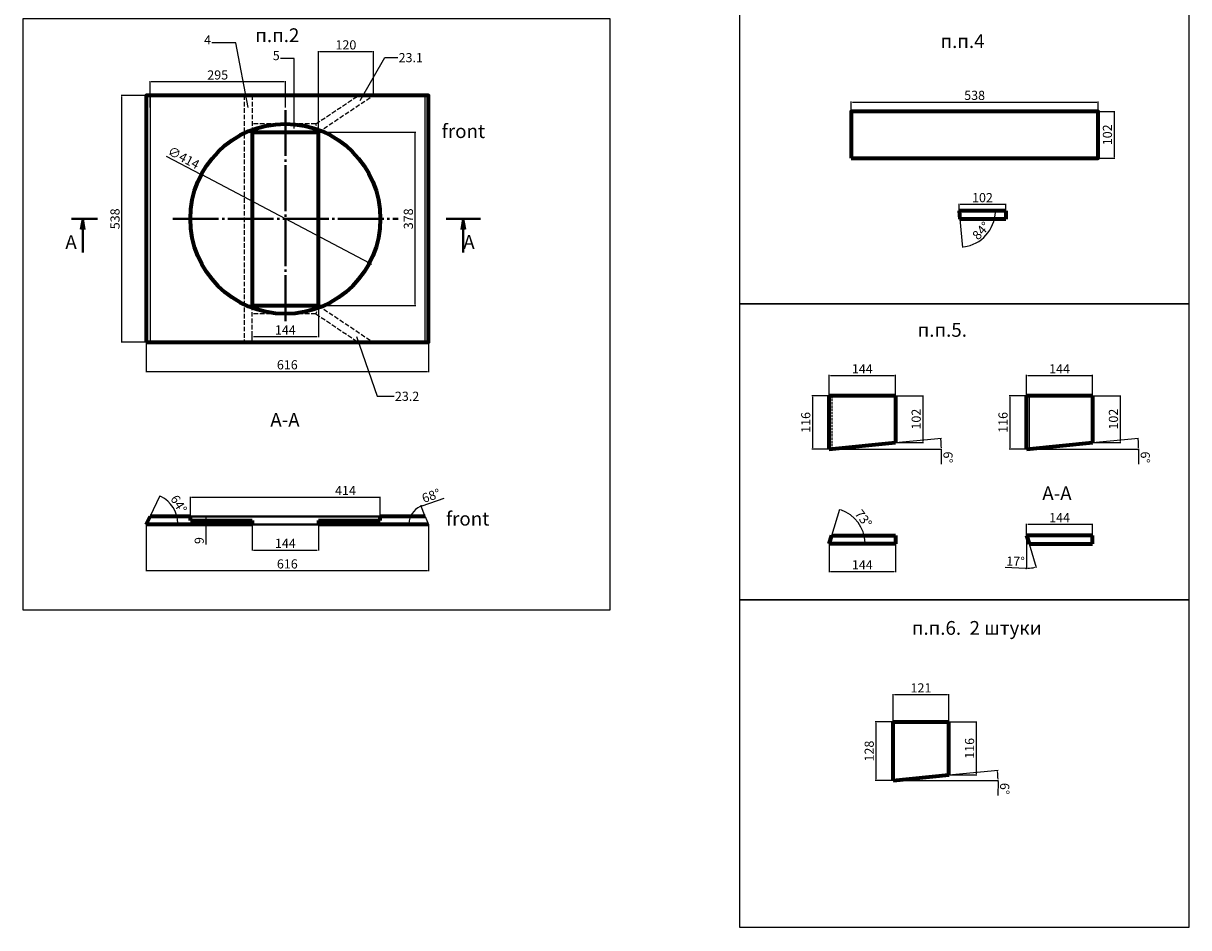
# Model space of a CAD drawing. Units: millimetres. Extents: x -120 to 13269, y -6084 to 1676.
# Drawn here: x 1925 to 4465, y -1345 to 626 of the extents above; entities that cross this region are included whole.
import ezdxf

# ---------------------------------------------------------------- set-up
doc = ezdxf.new("R2010")
doc.units = ezdxf.units.MM
doc.linetypes.add('GOST4', pattern=[24, 20, -1.5, 1, -1.5])
doc.linetypes.add('gost5', pattern=[7, 5, -2, 0])
doc.styles.add('GOST', font='gost.shx', dxfattribs={"oblique": 15})
doc.dimstyles.new('ISO-25', dxfattribs={"dimtxt": 20, "dimasz": 2.5, "dimexe": 1.25, "dimexo": 0, "dimgap": 2, "dimtad": 1, "dimdec": 0, "dimtxsty": 'Standard', "dimcen": 2.5, "dimclrd": 256, "dimclre": 256, "dimclrt": 256, "dimadec": 0, "dimazin": 0, "dimtfac": 1, "dimtdec": 0, "dimtmove": 0, "dimatfit": 3, "dimfxl": 1, "dimarcsym": 0})

# ---------------------------------------------------------------- blocks, each defined once
blk = doc.blocks.new('*D1')
at = {"lineweight": -2}
for p, q in [((2192.1, -69.2), (2192.1, -134)), ((2808.1, -69.2), (2808.1, -134)), ((2194.6, -132.8), (2805.6, -132.8))]:
    blk.add_line(p, q, dxfattribs=at)
for points in [[(2194.6, -132.3), (2194.6, -133.2), (2192.1, -132.8)], [(2805.6, -132.3), (2805.6, -133.2), (2808.1, -132.8)]]:
    blk.add_solid(points)
at = {"layer": 'Defpoints', "color": 0}
for p in [(2192.1, -69.2), (2808.1, -69.2), (2808.1, -132.8)]:
    blk.add_point(p, dxfattribs=at)
at = {"lineweight": 40, "insert": (2500.1, -120.8), "char_height": 20, "attachment_point": 5}
blk.add_mtext('616', dxfattribs=at)
blk = doc.blocks.new('*D2')
at = {"lineweight": -2}
for p, q in [((2192.1, 468.8), (2137.8, 468.8)), ((2139.1, -66.7), (2139.1, 466.3)), ((2192.1, -69.2), (2137.8, -69.2))]:
    blk.add_line(p, q, dxfattribs=at)
for points in [[(2138.7, 466.3), (2139.5, 466.3), (2139.1, 468.8)], [(2138.7, -66.7), (2139.5, -66.7), (2139.1, -69.2)]]:
    blk.add_solid(points)
at = {"layer": 'Defpoints', "color": 0}
for p in [(2139.1, 468.8), (2192.1, 468.8), (2192.1, -69.2)]:
    blk.add_point(p, dxfattribs=at)
at = {"lineweight": 40, "insert": (2127.1, 199.8), "char_height": 20, "attachment_point": 5, "rotation": 90}
blk.add_mtext('538', dxfattribs=at)
blk = doc.blocks.new('*D3')
at = {"lineweight": -2}
for p, q in [((2192.1, -466.5), (2192.1, -568)), ((2808.1, -466.5), (2808.1, -568)), ((2194.6, -566.7), (2805.6, -566.7))]:
    blk.add_line(p, q, dxfattribs=at)
for points in [[(2194.6, -566.3), (2194.6, -567.1), (2192.1, -566.7)], [(2805.6, -566.3), (2805.6, -567.1), (2808.1, -566.7)]]:
    blk.add_solid(points)
at = {"layer": 'Defpoints', "color": 0}
for p in [(2192.1, -466.5), (2808.1, -466.5), (2808.1, -566.7)]:
    blk.add_point(p, dxfattribs=at)
at = {"lineweight": 40, "insert": (2500.1, -554.7), "char_height": 20, "attachment_point": 5}
blk.add_mtext('616', dxfattribs=at)
blk = doc.blocks.new('*D4')
at = {"lineweight": -2}
for p, q in [((2288.8, -448.5), (2288.8, -405.6)), ((2702.8, -448.5), (2702.8, -405.6)), ((2291.3, -406.8), (2700.3, -406.8))]:
    blk.add_line(p, q, dxfattribs=at)
for points in [[(2291.3, -406.4), (2291.3, -407.3), (2288.8, -406.8)], [(2700.3, -406.4), (2700.3, -407.3), (2702.8, -406.8)]]:
    blk.add_solid(points)
at = {"layer": 'Defpoints', "color": 0}
for p in [(2702.8, -406.8), (2288.8, -448.5), (2702.8, -448.5)]:
    blk.add_point(p, dxfattribs=at)
at = {"lineweight": 40, "insert": (2626.9, -394.8), "char_height": 20, "attachment_point": 5}
blk.add_mtext('414', dxfattribs=at)
blk = doc.blocks.new('*D5')
at = {"lineweight": -2}
for p, q in [((2423.8, -466.5), (2423.8, -523.2)), ((2567.8, -466.5), (2567.8, -523.2)), ((2426.3, -521.9), (2565.3, -521.9))]:
    blk.add_line(p, q, dxfattribs=at)
for points in [[(2426.3, -521.5), (2426.3, -522.4), (2423.8, -521.9)], [(2565.3, -521.5), (2565.3, -522.4), (2567.8, -521.9)]]:
    blk.add_solid(points)
at = {"layer": 'Defpoints', "color": 0}
for p in [(2423.8, -466.5), (2567.8, -466.5), (2567.8, -521.9)]:
    blk.add_point(p, dxfattribs=at)
at = {"lineweight": 40, "insert": (2495.8, -509.9), "char_height": 20, "attachment_point": 5}
blk.add_mtext('144', dxfattribs=at)
blk = doc.blocks.new('*D6')
at = {"lineweight": -2}
blk.add_line((2200.8, -448.5), (2223, -402.7), dxfattribs=at)
blk.add_arc((2192.1, -466.5), 69.6, 2.0573, 62.1467, dxfattribs=at)
for points in [[(2224.5, -405.3), (2224.9, -404.6), (2222.4, -403.8)], [(2262.1, -464), (2261.3, -464), (2261.8, -466.5)]]:
    blk.add_solid(points)
at = {"layer": 'Defpoints', "color": 0}
for p in [(2200.8, -448.5), (2257, -441.1), (2192.1, -466.5), (2192.1, -466.5), (2423.8, -466.5)]:
    blk.add_point(p, dxfattribs=at)
at = {"lineweight": 40, "insert": (2261.3, -423.1), "char_height": 20, "attachment_point": 5, "rotation": 302.102}
blk.add_mtext('64°', dxfattribs=at)
blk = doc.blocks.new('*D7')
at = {"lineweight": -2}
for p, q in [((2236.2, 336.6), (2310.5, 297.5)), ((2679, 103.3), (2312.7, 296.3)), ((2681.2, 102.1), (2683.4, 101))]:
    blk.add_line(p, q, dxfattribs=at)
for points in [[(2310.7, 297.8), (2310.3, 297.1), (2312.7, 296.3)], [(2681.4, 102.5), (2681, 101.8), (2679, 103.3)]]:
    blk.add_solid(points)
at = {"layer": 'Defpoints', "color": 0}
for p in [(2312.7, 296.3), (2679, 103.3)]:
    blk.add_point(p, dxfattribs=at)
at = {"lineweight": 40, "insert": (2273, 330.8), "char_height": 20, "attachment_point": 5, "rotation": 332.2105}
blk.add_mtext('∅414', dxfattribs=at)
blk = doc.blocks.new('*D8')
at = {"lineweight": -2}
for p, q in [((2567.8, 10.8), (2567.8, -58.1)), ((2423.8, -69.2), (2423.8, -55.6)), ((2426.3, -56.9), (2565.3, -56.9))]:
    blk.add_line(p, q, dxfattribs=at)
for points in [[(2426.3, -56.5), (2426.3, -57.3), (2423.8, -56.9)], [(2565.3, -56.5), (2565.3, -57.3), (2567.8, -56.9)]]:
    blk.add_solid(points)
at = {"layer": 'Defpoints', "color": 0}
for p in [(2567.8, 10.8), (2423.8, -69.2), (2567.8, -56.9)]:
    blk.add_point(p, dxfattribs=at)
at = {"lineweight": 40, "insert": (2495.8, -44.9), "char_height": 20, "attachment_point": 5}
blk.add_mtext('144', dxfattribs=at)
blk = doc.blocks.new('*D9')
at = {"lineweight": -2}
for p, q in [((2567.8, 388.8), (2779.9, 388.8)), ((2778.6, 13.3), (2778.6, 386.3)), ((2567.8, 10.8), (2779.9, 10.8))]:
    blk.add_line(p, q, dxfattribs=at)
for points in [[(2778.2, 386.3), (2779, 386.3), (2778.6, 388.8)], [(2778.2, 13.3), (2779, 13.3), (2778.6, 10.8)]]:
    blk.add_solid(points)
at = {"layer": 'Defpoints', "color": 0}
for p in [(2567.8, 388.8), (2778.6, 388.8), (2567.8, 10.8)]:
    blk.add_point(p, dxfattribs=at)
at = {"lineweight": 40, "insert": (2766.6, 199.8), "char_height": 20, "attachment_point": 5, "rotation": 90}
blk.add_mtext('378', dxfattribs=at)
blk = doc.blocks.new('*D10')
at = {"lineweight": -2}
for p, q in [((2333.8, -448.5), (2321.4, -448.5)), ((2322.6, -451), (2322.6, -455)), ((2333.8, -457.5), (2321.4, -457.5)), ((2322.6, -457.5), (2322.6, -510))]:
    blk.add_line(p, q, dxfattribs=at)
for points in [[(2322.2, -451), (2323.1, -451), (2322.6, -448.5)], [(2322.2, -455), (2323.1, -455), (2322.6, -457.5)]]:
    blk.add_solid(points)
at = {"layer": 'Defpoints', "color": 0}
for p in [(2333.8, -448.5), (2322.6, -457.5), (2333.8, -457.5)]:
    blk.add_point(p, dxfattribs=at)
at = {"insert": (2310.6, -501.3), "char_height": 20, "attachment_point": 5, "rotation": 90}
blk.add_mtext('9', dxfattribs=at)
blk = doc.blocks.new('*D23')
at = {"lineweight": -2}
for p, q in [((3964.5, 217.2), (3964.5, 232.7)), ((3967, 231.5), (4064, 231.5)), ((4066.5, 217.2), (4066.5, 232.7))]:
    blk.add_line(p, q, dxfattribs=at)
for points in [[(3967, 231.9), (3967, 231.1), (3964.5, 231.5)], [(4064, 231.9), (4064, 231.1), (4066.5, 231.5)]]:
    blk.add_solid(points)
at = {"layer": 'Defpoints', "color": 0}
for p in [(4066.5, 231.5), (3964.5, 217.2), (4066.5, 217.2)]:
    blk.add_point(p, dxfattribs=at)
at = {"insert": (4015.5, 243.5), "char_height": 20, "attachment_point": 5}
blk.add_mtext('102', dxfattribs=at)
blk = doc.blocks.new('*D24')
at = {"lineweight": -2}
for p, q in [((3729.4, 433.9), (3729.4, 455.6)), ((3731.9, 454.3), (4264.9, 454.3)), ((4267.4, 433.9), (4267.4, 455.6))]:
    blk.add_line(p, q, dxfattribs=at)
for points in [[(3731.9, 454.7), (3731.9, 453.9), (3729.4, 454.3)], [(4264.9, 454.7), (4264.9, 453.9), (4267.4, 454.3)]]:
    blk.add_solid(points)
at = {"layer": 'Defpoints', "color": 0}
for p in [(3729.4, 433.9), (4267.4, 454.3), (4267.4, 433.9)]:
    blk.add_point(p, dxfattribs=at)
at = {"insert": (3998.4, 466.3), "char_height": 20, "attachment_point": 5}
blk.add_mtext('538', dxfattribs=at)
blk = doc.blocks.new('*D25')
at = {"lineweight": -2}
for p, q in [((4267.4, 433.9), (4303.7, 433.9)), ((4302.5, 431.4), (4302.5, 334.4)), ((4267.4, 331.9), (4303.7, 331.9))]:
    blk.add_line(p, q, dxfattribs=at)
for points in [[(4302, 431.4), (4302.9, 431.4), (4302.5, 433.9)], [(4302, 334.4), (4302.9, 334.4), (4302.5, 331.9)]]:
    blk.add_solid(points)
at = {"layer": 'Defpoints', "color": 0}
for p in [(4267.4, 433.9), (4267.4, 331.9), (4302.5, 331.9)]:
    blk.add_point(p, dxfattribs=at)
at = {"insert": (4290.5, 382.9), "char_height": 20, "attachment_point": 5, "rotation": 90}
blk.add_mtext('102', dxfattribs=at)
blk = doc.blocks.new('*D26')
at = {"lineweight": -2}
for p, q in [((3681.6, -185.7), (3681.6, -140.2)), ((3684.1, -141.5), (3823.1, -141.5)), ((3825.6, -185.7), (3825.6, -140.2))]:
    blk.add_line(p, q, dxfattribs=at)
for points in [[(3684.1, -141), (3684.1, -141.9), (3681.6, -141.5)], [(3823.1, -141), (3823.1, -141.9), (3825.6, -141.5)]]:
    blk.add_solid(points)
at = {"layer": 'Defpoints', "color": 0}
for p in [(3825.6, -141.5), (3681.6, -185.7), (3825.6, -185.7)]:
    blk.add_point(p, dxfattribs=at)
at = {"insert": (3753.6, -129.5), "char_height": 20, "attachment_point": 5}
blk.add_mtext('144', dxfattribs=at)
blk = doc.blocks.new('*D27')
at = {"lineweight": -2}
for p, q in [((3681.6, -185.7), (3643.7, -185.7)), ((3644.9, -188.2), (3644.9, -299.3)), ((3681.6, -301.8), (3643.7, -301.8))]:
    blk.add_line(p, q, dxfattribs=at)
for points in [[(3644.5, -188.2), (3645.3, -188.2), (3644.9, -185.7)], [(3644.5, -299.3), (3645.3, -299.3), (3644.9, -301.8)]]:
    blk.add_solid(points)
at = {"layer": 'Defpoints', "color": 0}
for p in [(3681.6, -185.7), (3644.9, -301.8), (3681.6, -301.8)]:
    blk.add_point(p, dxfattribs=at)
at = {"insert": (3632.9, -243.8), "char_height": 20, "attachment_point": 5, "rotation": 90}
blk.add_mtext('116', dxfattribs=at)
blk = doc.blocks.new('*D28')
at = {"lineweight": -2}
for p, q in [((3825.6, -185.7), (3886.8, -185.7)), ((3885.6, -188.2), (3885.6, -285.2)), ((3825.6, -287.7), (3886.8, -287.7))]:
    blk.add_line(p, q, dxfattribs=at)
for points in [[(3885.1, -188.2), (3886, -188.2), (3885.6, -185.7)], [(3885.1, -285.2), (3886, -285.2), (3885.6, -287.7)]]:
    blk.add_solid(points)
at = {"layer": 'Defpoints', "color": 0}
for p in [(3825.6, -185.7), (3825.6, -287.7), (3885.6, -287.7)]:
    blk.add_point(p, dxfattribs=at)
at = {"insert": (3873.6, -236.7), "char_height": 20, "attachment_point": 5, "rotation": 90}
blk.add_mtext('102', dxfattribs=at)
blk = doc.blocks.new('*D29')
at = {"lineweight": -2}
for p, q in [((3681.6, -508.5), (3681.6, -569.8)), ((3825.6, -508.5), (3825.6, -569.8)), ((3684.1, -568.6), (3823.1, -568.6))]:
    blk.add_line(p, q, dxfattribs=at)
for points in [[(3684.1, -568.2), (3684.1, -569), (3681.6, -568.6)], [(3823.1, -568.2), (3823.1, -569), (3825.6, -568.6)]]:
    blk.add_solid(points)
at = {"layer": 'Defpoints', "color": 0}
for p in [(3681.6, -508.5), (3825.6, -508.5), (3825.6, -568.6)]:
    blk.add_point(p, dxfattribs=at)
at = {"insert": (3753.6, -556.6), "char_height": 20, "attachment_point": 5}
blk.add_mtext('144', dxfattribs=at)
blk = doc.blocks.new('*D36')
at = {"lineweight": -2}
for p, q in [((2200.8, 442.3), (2200.8, 500)), ((2203.3, 498.8), (2493.3, 498.8)), ((2495.8, 442.3), (2495.8, 500))]:
    blk.add_line(p, q, dxfattribs=at)
for points in [[(2203.3, 499.2), (2203.3, 498.4), (2200.8, 498.8)], [(2493.3, 499.2), (2493.3, 498.4), (2495.8, 498.8)]]:
    blk.add_solid(points)
at = {"layer": 'Defpoints', "color": 0}
for p in [(2495.8, 498.8), (2200.8, 442.3), (2495.8, 442.3)]:
    blk.add_point(p, dxfattribs=at)
at = {"insert": (2348.3, 510.8), "char_height": 20, "attachment_point": 5}
blk.add_mtext('295', dxfattribs=at)
blk = doc.blocks.new('*D37')
at = {"lineweight": -2}
for p, q in [((2567.8, 388.8), (2567.8, 565.5)), ((2570.3, 564.3), (2685.3, 564.3)), ((2687.8, 468.8), (2687.8, 565.5))]:
    blk.add_line(p, q, dxfattribs=at)
for points in [[(2570.3, 564.7), (2570.3, 563.9), (2567.8, 564.3)], [(2685.3, 564.7), (2685.3, 563.9), (2687.8, 564.3)]]:
    blk.add_solid(points)
at = {"layer": 'Defpoints', "color": 0}
for p in [(2687.8, 564.3), (2687.8, 468.8), (2567.8, 388.8)]:
    blk.add_point(p, dxfattribs=at)
at = {"insert": (2627.8, 576.3), "char_height": 20, "attachment_point": 5}
blk.add_mtext('120', dxfattribs=at)
blk = doc.blocks.new('*D40')
at = {"lineweight": -2}
blk.add_line((3687, -490.5), (3704.6, -432.6), dxfattribs=at)
blk.add_arc((3681.6, -508.5), 78.1, 1.8338, 71.2914, dxfattribs=at)
for points in [[(3706.5, -434.9), (3706.8, -434.1), (3704.3, -433.8)], [(3760.1, -506), (3759.2, -506), (3759.7, -508.5)]]:
    blk.add_solid(points)
at = {"layer": 'Defpoints', "color": 0}
for p in [(3752.7, -476.3), (3687, -490.5), (3681.6, -508.5), (3681.6, -508.5), (3825.6, -508.5)]:
    blk.add_point(p, dxfattribs=at)
at = {"insert": (3754, -454.8), "char_height": 20, "attachment_point": 5, "rotation": 306.5626}
blk.add_mtext('73°', dxfattribs=at)
blk = doc.blocks.new('*D52')
at = {"lineweight": -2}
blk.add_line((3966.2, 199.2), (3972.3, 137.2), dxfattribs=at)
blk.add_arc((3964.5, 217.2), 79.1, 277.4134, 358.1902, dxfattribs=at)
for points in [[(4043.2, 214.7), (4044, 214.7), (4043.6, 217.2)], [(3974.7, 138.3), (3974.6, 139.1), (3972.2, 138.4)]]:
    blk.add_solid(points)
at = {"layer": 'Defpoints', "color": 0}
for p in [(3964.5, 217.2), (3964.5, 217.2), (4066.5, 217.2), (3966.2, 199.2), (4008.4, 151.4)]:
    blk.add_point(p, dxfattribs=at)
at = {"insert": (4014.2, 172.1), "char_height": 20, "attachment_point": 5, "rotation": 47.8018}
blk.add_mtext('84°', dxfattribs=at)
blk = doc.blocks.new('*D58')
at = {"lineweight": -2}
for p, q in [((2800.9, -448.5), (2791.4, -425.2)), ((2794.2, -425.5), (2842.2, -409.2))]:
    blk.add_line(p, q, dxfattribs=at)
for start, end in [(115.3042, 176.6958), (108.6958, 112)]:
    blk.add_arc((2808.1, -466.5), 43.4, start, end, dxfattribs=at)
for points in [[(2789.4, -426.9), (2789.8, -427.7), (2791.9, -426.3)], [(2765.3, -464), (2764.4, -464), (2764.8, -466.5)]]:
    blk.add_solid(points)
at = {"layer": 'Defpoints', "color": 0}
for p in [(2768.1, -449.8), (2800.9, -448.5), (2567.8, -466.5), (2808.1, -466.5), (2808.1, -466.5)]:
    blk.add_point(p, dxfattribs=at)
at = {"insert": (2814.4, -406), "char_height": 20, "attachment_point": 5, "rotation": 18.6958}
blk.add_mtext('68°', dxfattribs=at)
blk = doc.blocks.new('*D108')
at = {"lineweight": -2}
for p, q in [((3820.9, -896), (3820.9, -835.7)), ((3823.4, -836.9), (3939.4, -836.9)), ((3941.9, -896), (3941.9, -835.7))]:
    blk.add_line(p, q, dxfattribs=at)
for points in [[(3823.4, -836.5), (3823.4, -837.3), (3820.9, -836.9)], [(3939.4, -836.5), (3939.4, -837.3), (3941.9, -836.9)]]:
    blk.add_solid(points)
at = {"layer": 'Defpoints', "color": 0}
for p in [(3941.9, -836.9), (3820.9, -896), (3941.9, -896)]:
    blk.add_point(p, dxfattribs=at)
at = {"insert": (3881.4, -824.9), "char_height": 20, "attachment_point": 5}
blk.add_mtext('121', dxfattribs=at)
blk = doc.blocks.new('*D109')
at = {"lineweight": -2}
for p, q in [((3820.9, -896), (3781.9, -896)), ((3783.2, -898.5), (3783.2, -1021.5)), ((3820.9, -1024), (3781.9, -1024))]:
    blk.add_line(p, q, dxfattribs=at)
for points in [[(3782.7, -898.5), (3783.6, -898.5), (3783.2, -896)], [(3782.7, -1021.5), (3783.6, -1021.5), (3783.2, -1024)]]:
    blk.add_solid(points)
at = {"layer": 'Defpoints', "color": 0}
for p in [(3820.9, -896), (3783.2, -1024), (3820.9, -1024)]:
    blk.add_point(p, dxfattribs=at)
at = {"insert": (3771.2, -960), "char_height": 20, "attachment_point": 5, "rotation": 90}
blk.add_mtext('128', dxfattribs=at)
blk = doc.blocks.new('*D110')
at = {"lineweight": -2}
for p, q in [((3941.9, -896), (4003.2, -896)), ((4001.9, -898.5), (4001.9, -1009.6)), ((3941.9, -1012.1), (4003.2, -1012.1))]:
    blk.add_line(p, q, dxfattribs=at)
for points in [[(4001.5, -898.5), (4002.3, -898.5), (4001.9, -896)], [(4001.5, -1009.6), (4002.3, -1009.6), (4001.9, -1012.1)]]:
    blk.add_solid(points)
at = {"layer": 'Defpoints', "color": 0}
for p in [(3941.9, -896), (3941.9, -1012.1), (4001.9, -1012.1)]:
    blk.add_point(p, dxfattribs=at)
at = {"insert": (3989.9, -954), "char_height": 20, "attachment_point": 5, "rotation": 90}
blk.add_mtext('116', dxfattribs=at)
blk = doc.blocks.new('*D140')
at = {"lineweight": -2}
for p, q in [((3825.6, -287.7), (3925.9, -277.8)), ((3726.5, -301.8), (3927.1, -301.8)), ((3925.8, -304.3), (3925.5, -335))]:
    blk.add_line(p, q, dxfattribs=at)
for start, end in [(0.5864, 5.0171), (359.4136, 0)]:
    blk.add_arc((3681.6, -301.8), 244.3, start, end, dxfattribs=at)
for points in [[(3924.5, -280.5), (3925.3, -280.4), (3924.7, -278)], [(3926.2, -299.3), (3925.4, -299.3), (3925.8, -301.8)]]:
    blk.add_solid(points)
at = {"layer": 'Defpoints', "color": 0}
for p in [(3681.6, -301.8), (3681.6, -301.8), (3726.5, -301.8), (3825.6, -287.7), (3925.3, -285.9)]:
    blk.add_point(p, dxfattribs=at)
at = {"insert": (3937.7, -319.8), "char_height": 20, "attachment_point": 5, "rotation": 269.4136}
blk.add_mtext('6°', dxfattribs=at)
blk = doc.blocks.new('*D141')
at = {"lineweight": -2}
for p, q in [((3941.9, -1012.1), (4049.6, -1001.5)), ((3866.7, -1024), (4050.7, -1024)), ((4049.5, -1026.5), (4049.1, -1057.1))]:
    blk.add_line(p, q, dxfattribs=at)
for start, end in [(0.6268, 4.9767), (359.3732, 0)]:
    blk.add_arc((3820.9, -1024), 228.5, start, end, dxfattribs=at)
for points in [[(4048.2, -1004.2), (4049, -1004.1), (4048.4, -1001.7)], [(4049.9, -1021.5), (4049, -1021.5), (4049.5, -1024)]]:
    blk.add_solid(points)
at = {"layer": 'Defpoints', "color": 0}
for p in [(3941.9, -1012.1), (4049, -1009.1), (3820.9, -1024), (3820.9, -1024), (3866.7, -1024)]:
    blk.add_point(p, dxfattribs=at)
at = {"insert": (4061.3, -1041.9), "char_height": 20, "attachment_point": 5, "rotation": 269.3732}
blk.add_mtext('6°', dxfattribs=at)
blk = doc.blocks.new('*D265')
at = {"lineweight": -2}
for p, q in [((4111.6, -185.7), (4111.6, -140.2)), ((4114.1, -141.5), (4253.1, -141.5)), ((4255.6, -185.7), (4255.6, -140.2))]:
    blk.add_line(p, q, dxfattribs=at)
for points in [[(4114.1, -141), (4114.1, -141.9), (4111.6, -141.5)], [(4253.1, -141), (4253.1, -141.9), (4255.6, -141.5)]]:
    blk.add_solid(points)
at = {"layer": 'Defpoints', "color": 0}
for p in [(4255.6, -141.5), (4111.6, -185.7), (4255.6, -185.7)]:
    blk.add_point(p, dxfattribs=at)
at = {"insert": (4183.6, -129.5), "char_height": 20, "attachment_point": 5}
blk.add_mtext('144', dxfattribs=at)
blk = doc.blocks.new('*D266')
at = {"lineweight": -2}
for p, q in [((4255.6, -287.7), (4355.9, -277.8)), ((4156.5, -301.8), (4357.1, -301.8)), ((4355.8, -304.3), (4355.5, -335))]:
    blk.add_line(p, q, dxfattribs=at)
for start, end in [(0.5864, 5.0171), (359.4136, 0)]:
    blk.add_arc((4111.6, -301.8), 244.3, start, end, dxfattribs=at)
for points in [[(4354.5, -280.5), (4355.3, -280.4), (4354.7, -278)], [(4356.2, -299.3), (4355.4, -299.3), (4355.8, -301.8)]]:
    blk.add_solid(points)
at = {"layer": 'Defpoints', "color": 0}
for p in [(4111.6, -301.8), (4111.6, -301.8), (4156.5, -301.8), (4255.6, -287.7), (4355.3, -285.9)]:
    blk.add_point(p, dxfattribs=at)
at = {"insert": (4367.7, -319.8), "char_height": 20, "attachment_point": 5, "rotation": 269.4136}
blk.add_mtext('6°', dxfattribs=at)
blk = doc.blocks.new('*D268')
at = {"lineweight": -2}
for p, q in [((4111.6, -490.5), (4111.6, -464.5)), ((4114.1, -465.8), (4253.1, -465.8)), ((4255.6, -490.5), (4255.6, -464.5))]:
    blk.add_line(p, q, dxfattribs=at)
for points in [[(4114.1, -465.4), (4114.1, -466.2), (4111.6, -465.8)], [(4253.1, -465.4), (4253.1, -466.2), (4255.6, -465.8)]]:
    blk.add_solid(points)
at = {"layer": 'Defpoints', "color": 0}
for p in [(4255.6, -465.8), (4111.6, -490.5), (4255.6, -490.5)]:
    blk.add_point(p, dxfattribs=at)
at = {"insert": (4183.6, -453.8), "char_height": 20, "attachment_point": 5}
blk.add_mtext('144', dxfattribs=at)
blk = doc.blocks.new('*D269')
at = {"lineweight": -2}
for p, q in [((4111.6, -185.7), (4073.7, -185.7)), ((4074.9, -188.2), (4074.9, -299.3)), ((4111.6, -301.8), (4073.7, -301.8))]:
    blk.add_line(p, q, dxfattribs=at)
for points in [[(4074.5, -188.2), (4075.3, -188.2), (4074.9, -185.7)], [(4074.5, -299.3), (4075.3, -299.3), (4074.9, -301.8)]]:
    blk.add_solid(points)
at = {"layer": 'Defpoints', "color": 0}
for p in [(4111.6, -185.7), (4074.9, -301.8), (4111.6, -301.8)]:
    blk.add_point(p, dxfattribs=at)
at = {"insert": (4062.9, -243.8), "char_height": 20, "attachment_point": 5, "rotation": 90}
blk.add_mtext('116', dxfattribs=at)
blk = doc.blocks.new('*D270')
at = {"lineweight": -2}
for p, q in [((4255.6, -185.7), (4316.8, -185.7)), ((4315.6, -188.2), (4315.6, -285.2)), ((4255.6, -287.7), (4316.8, -287.7))]:
    blk.add_line(p, q, dxfattribs=at)
for points in [[(4315.1, -188.2), (4316, -188.2), (4315.6, -185.7)], [(4315.1, -285.2), (4316, -285.2), (4315.6, -287.7)]]:
    blk.add_solid(points)
at = {"layer": 'Defpoints', "color": 0}
for p in [(4255.6, -185.7), (4255.6, -287.7), (4315.6, -287.7)]:
    blk.add_point(p, dxfattribs=at)
at = {"insert": (4303.6, -236.7), "char_height": 20, "attachment_point": 5, "rotation": 90}
blk.add_mtext('102', dxfattribs=at)
blk = doc.blocks.new('*D271')
at = {"lineweight": -2}
for p, q in [((4111.6, -494), (4111.6, -563.1)), ((4117, -508.5), (4132.6, -559.9)), ((4109.1, -561.8), (4065.1, -560.2))]:
    blk.add_line(p, q, dxfattribs=at)
for start, end in [(267.9911, 270), (272.0089, 284.866)]:
    blk.add_arc((4111.6, -490.5), 71.3, start, end, dxfattribs=at)
for points in [[(4129.8, -559), (4130, -559.8), (4132.3, -558.7)], [(4114.1, -562.2), (4114.1, -561.4), (4111.6, -561.8)]]:
    blk.add_solid(points)
at = {"layer": 'Defpoints', "color": 0}
for p in [(4111.6, -490.5), (4111.6, -490.5), (4111.6, -494), (4117, -508.5), (4125.5, -560.4)]:
    blk.add_point(p, dxfattribs=at)
at = {"insert": (4087.5, -549), "char_height": 20, "attachment_point": 5, "rotation": 357.9911}
blk.add_mtext('17°', dxfattribs=at)

msp = doc.modelspace()

# ---------------------------------------------------------------- linework, layer by layer
at = {"color": 4}
for p, q in [((2200.8, 468.8), (2200.8, -69.2)), ((2800.7, -69.2), (2800.7, 468.8)), ((3681.6, -301.8), (3726.5, -301.8)), ((4111.6, -301.8), (4156.5, -301.8)), ((4111.6, -490.5), (4111.6, -494)), ((3820.9, -1024), (3866.7, -1024))]:
    msp.add_line(p, q, dxfattribs=at)
at = {"color": 2, "linetype": 'gost5', "ltscale": 2}
for p, q in [((2405.8, 468.8), (2405.8, -69.2)), ((2423.8, 468.8), (2423.8, 388.8)), ((2562.4, 406.8), (2655.4, 468.8)), ((2567.8, 388.8), (2687.8, 468.8)), ((2562.4, 406.8), (2423.8, 406.8)), ((2567.8, 388.8), (2562.4, 406.8)), ((3729.4, 333.6), (4267.4, 333.6)), ((2423.8, -69.2), (2423.8, 10.8)), ((2567.8, 10.8), (2562.4, -7.2)), ((2567.8, 10.8), (2687.6, -69.2)), ((2562.4, -7.2), (2423.8, -7.2)), ((2562.4, -7.2), (2655.2, -69.2))]:
    msp.add_line(p, q, dxfattribs=at)
at = {"color": 4, "linetype": 'GOST4', "lineweight": 40, "ltscale": 5}
for p, q in [((2495.8, 436.9), (2495.8, -27.8)), ((2250.3, 199.8), (2741.4, 199.8))]:
    msp.add_line(p, q, dxfattribs=at)
at = {"color": 1, "lineweight": 70, "ltscale": 2}
for p, q in [((2423.8, 388.8), (2567.8, 388.8)), ((3681.6, -508.5), (3687, -490.5)), ((3687, -490.5), (3825.6, -490.5)), ((3825.6, -490.5), (3825.6, -508.5)), ((4255.6, -490.5), (4111.6, -490.5)), ((4111.6, -490.5), (4117, -508.5)), ((4255.6, -508.5), (4255.6, -490.5)), ((3825.6, -508.5), (3681.6, -508.5)), ((4117, -508.5), (4255.6, -508.5))]:
    msp.add_line(p, q, dxfattribs=at)
at = {"color": 1, "lineweight": 70}
for p, q in [((2423.8, 388.8), (2423.8, 10.8)), ((2567.8, 10.8), (2567.8, 388.8)), ((4066.5, 217.2), (3964.5, 217.2)), ((3964.5, 217.2), (3966.2, 199.2)), ((4066.5, 217.2), (4066.5, 199.2)), ((4066.5, 199.2), (3966.2, 199.2)), ((2423.8, 10.8), (2567.8, 10.8)), ((3681.6, -301.8), (3681.6, -185.7)), ((3825.6, -185.7), (3681.6, -185.7)), ((3825.6, -185.7), (3825.6, -287.7)), ((4255.6, -185.7), (4111.6, -185.7)), ((4111.6, -301.8), (4111.6, -185.7)), ((4255.6, -185.7), (4255.6, -287.7)), ((3681.6, -301.8), (3825.6, -287.7)), ((4111.6, -301.8), (4255.6, -287.7)), ((2192.1, -466.5), (2200.8, -448.5)), ((2288.8, -448.5), (2200.8, -448.5)), ((2288.8, -457.5), (2288.8, -448.5)), ((2800.9, -448.5), (2702.8, -448.5)), ((2702.8, -457.5), (2702.8, -448.5)), ((2423.8, -466.5), (2192.1, -466.5)), ((2288.8, -457.5), (2423.8, -457.5)), ((2423.8, -457.5), (2423.8, -466.5)), ((2567.8, -457.5), (2702.8, -457.5)), ((2567.8, -457.5), (2567.8, -466.5)), ((2808.1, -466.5), (2567.8, -466.5)), ((3820.9, -1024), (3820.9, -896)), ((3820.9, -896), (3941.9, -896)), ((3941.9, -1012.1), (3941.9, -896)), ((3820.9, -1024), (3941.9, -1012.1))]:
    msp.add_line(p, q, dxfattribs=at)
at = {"color": 4, "lineweight": 40}
for p, q in [((2086.4, 199.8), (2029.5, 199.8)), ((2054.3, 199.8), (2050.3, 176.3)), ((2054.3, 126.3), (2054.3, 199.8)), ((2054.3, 199.8), (2058.3, 176.3)), ((2846.4, 199.8), (2920.9, 199.8)), ((2883.7, 199.8), (2879.7, 176.3)), ((2883.7, 199.8), (2887.7, 176.3)), ((2883.7, 126.3), (2883.7, 199.8)), ((2702.8, -448.5), (2288.8, -448.5)), ((2423.8, -466.5), (2567.8, -466.5))]:
    msp.add_line(p, q, dxfattribs=at)
at = {"color": 2, "linetype": 'gost5'}
msp.add_line((3687, -185.7), (3687, -301.3), dxfattribs=at)
at = {"color": 2}
msp.add_line((4117, -185.7), (4117, -301.3), dxfattribs=at)
at = {"color": 1}
msp.add_line((2800.9, -448.5), (2808.1, -466.5), dxfattribs=at)
at = {"color": 6}
for points in [[(1924.6, 636.2), (3203.3, 636.2), (3203.3, -652.7), (1924.6, -652.7)], [(3486.2, 653.2), (4465.1, 653.2), (4465.1, 14.4), (3486.2, 14.4)], [(3486.2, 14.4), (4465.1, 14.4), (4465.1, -630.1), (3486.2, -630.1)], [(3486.2, -630.1), (4465.1, -630.1), (4465.1, -1344.8), (3486.2, -1344.8)]]:
    msp.add_lwpolyline(points, close=True, dxfattribs=at)
at = {"color": 1, "lineweight": 70}
for points in [[(2192.1, -69.2), (2808.1, -69.2), (2808.1, 468.8), (2192.1, 468.8)], [(3729.4, 331.9), (4267.4, 331.9), (4267.4, 433.9), (3729.4, 433.9)]]:
    msp.add_lwpolyline(points, close=True, dxfattribs=at)
msp.add_circle((2495.8, 199.8), 207, dxfattribs=at)

# ---------------------------------------------------------------- texts
at = {"color": 4, "style": 'GOST', "oblique": 15}
for s, p in [('п.п.2', (2430.3, 585)), ('п.п.4', (3924, 572.1)), ('п.п.6.  2 штуки', (3861.5, -706.6))]:
    msp.add_text(s, height=30, dxfattribs=at).set_placement(p)
at = {"color": 3, "lineweight": 40, "style": 'GOST', "oblique": 15}
for p in [(2836.8, 375.9), (2846, -468.6)]:
    msp.add_text('front', height=30, dxfattribs=at).set_placement(p)
at = {"color": 3, "style": 'GOST', "oblique": 15}
for s, p in [('A', (2016.2, 134.2)), ('A', (2883.7, 134.3)), ('п.п.5.', (3874.2, -57.2))]:
    msp.add_text(s, height=30, dxfattribs=at).set_placement(p)
at = {"color": 2, "style": 'GOST', "oblique": 15}
for p in [(2463, -253.2), (4145.9, -413.1)]:
    msp.add_text('A-A', height=30, dxfattribs=at).set_placement(p)
at = {"color": 2, "char_height": 20}
for s, insert, attachment_point in [('4', (2333.9, 573.6), 9), ('5', (2483.5, 539.4), 9), ('23.1', (2742.7, 561.1), 1), ('23.2', (2734.7, -176.8), 1)]:
    msp.add_mtext(s, dxfattribs=dict(at, insert=insert, attachment_point=attachment_point))

# ---------------------------------------------------------------- dimensions: what is measured, and where the dimension line sits
at = {"color": 2}
for base, p1, p2, picture, middle in [((2687.8, 564.3), (2567.8, 388.8), (2687.8, 468.8), '*D37', (2627.8, 576.3)), ((2495.8, 498.8), (2200.8, 442.3), (2495.8, 442.3), '*D36', (2348.3, 510.8)), ((4267.4, 454.3), (3729.4, 433.9), (4267.4, 433.9), '*D24', (3998.4, 466.3)), ((4066.5, 231.5), (3964.5, 217.2), (4066.5, 217.2), '*D23', (4015.5, 243.5)), ((3825.6, -141.5), (3681.6, -185.7), (3825.6, -185.7), '*D26', (3753.6, -129.5)), ((4255.6, -141.5), (4111.6, -185.7), (4255.6, -185.7), '*D265', (4183.6, -129.5)), ((4255.6, -465.8), (4111.6, -490.5), (4255.6, -490.5), '*D268', (4183.6, -453.8)), ((3825.6, -568.6), (3681.6, -508.5), (3825.6, -508.5), '*D29', (3753.6, -556.6))]:
    dim = msp.add_linear_dim(base=base, p1=p1, p2=p2, dimstyle='ISO-25', dxfattribs=at)
    dim.commit()
    dim.dimension.update_dxf_attribs({"geometry": picture, "text_midpoint": middle})
at = {"color": 2, "lineweight": 40}
for base, p1, p2, picture, middle in [((2139.1, 468.8), (2192.1, -69.2), (2192.1, 468.8), '*D2', (2127.1, 199.8)), ((2778.6, 388.8), (2567.8, 10.8), (2567.8, 388.8), '*D9', (2766.6, 199.8))]:
    dim = msp.add_linear_dim(base=base, p1=p1, p2=p2, angle=90, dimstyle='ISO-25', dxfattribs=at)
    dim.commit()
    dim.dimension.update_dxf_attribs({"geometry": picture, "text_midpoint": middle})
at = {"color": 2}
for base, p1, p2, picture, middle in [((4302.5, 331.9), (4267.4, 433.9), (4267.4, 331.9), '*D25', (4290.5, 382.9)), ((3885.6, -287.7), (3825.6, -185.7), (3825.6, -287.7), '*D28', (3873.6, -236.7)), ((4315.6, -287.7), (4255.6, -185.7), (4255.6, -287.7), '*D270', (4303.6, -236.7))]:
    dim = msp.add_linear_dim(base=base, p1=p1, p2=p2, angle=90, dimstyle='ISO-25', dxfattribs=at)
    dim.commit()
    dim.dimension.update_dxf_attribs({"geometry": picture, "text_midpoint": middle})
at = {"color": 2, "lineweight": 40}
dim = msp.add_diameter_dim_2p(p1=(2679, 103.3), p2=(2312.7, 296.3), dimstyle='ISO-25', dxfattribs=at)
dim.commit()
dim.dimension.update_dxf_attribs({"geometry": '*D7', "text_midpoint": (2267.4, 320.2), "dimtype": 163})
at = {"color": 1}
for base, line1, line2, picture, middle in [((4008.4223, 151.3965), ((4066.466, 217.2173), (3964.466, 217.2173)), ((3964.466, 217.2173), (3966.2321, 199.2173)), '*D52', (4014.2116, 172.1136)), ((2768.1, -449.8), ((2800.9, -448.5), (2808.1, -466.5)), ((2808.1, -466.5), (2567.8, -466.5)), '*D58', (2814.4, -406)), ((3752.7, -476.3), ((3825.6, -508.5), (3681.6, -508.5)), ((3681.6, -508.5), (3687, -490.5)), '*D40', (3754, -454.8))]:
    dim = msp.add_angular_dim_2l(base=base, line1=line1, line2=line2, dimstyle='ISO-25', dxfattribs=at)
    dim.commit()
    dim.dimension.update_dxf_attribs({"geometry": picture, "text_midpoint": middle})
at = {"color": 2, "lineweight": 40}
for base, p1, p2, picture, middle in [((2567.8, -56.9), (2423.8, -69.2), (2567.8, 10.8), '*D8', (2495.8, -44.9)), ((2808.1, -132.8), (2192.1, -69.2), (2808.1, -69.2), '*D1', (2500.1, -120.8)), ((2808.1, -566.7), (2192.1, -466.5), (2808.1, -466.5), '*D3', (2500.1, -554.7)), ((2567.8, -521.9), (2423.8, -466.5), (2567.8, -466.5), '*D5', (2495.8, -509.9))]:
    dim = msp.add_linear_dim(base=base, p1=p1, p2=p2, dimstyle='ISO-25', dxfattribs=at)
    dim.commit()
    dim.dimension.update_dxf_attribs({"geometry": picture, "text_midpoint": middle})
at = {"color": 2}
for base, p1, p2, picture, middle in [((3644.9, -301.8), (3681.6, -185.7), (3681.6, -301.8), '*D27', (3632.9, -243.8)), ((4074.9, -301.8), (4111.6, -185.7), (4111.6, -301.8), '*D269', (4062.9, -243.8))]:
    dim = msp.add_linear_dim(base=base, p1=p1, p2=p2, angle=90, text='116', dimstyle='ISO-25', dxfattribs=at)
    dim.commit()
    dim.dimension.update_dxf_attribs({"geometry": picture, "text_midpoint": middle})
at = {"color": 4}
for base, line1, line2, picture, middle in [((3925.3, -285.9), ((3681.6, -301.8), (3825.6, -287.7)), ((3681.6, -301.8), (3726.5, -301.8)), '*D140', (3937.7, -319.8)), ((4355.3, -285.9), ((4111.6, -301.8), (4255.6, -287.7)), ((4111.6, -301.8), (4156.5, -301.8)), '*D266', (4367.7, -319.8)), ((4125.5, -560.4), ((4111.6, -490.5), (4117, -508.5)), ((4111.6, -490.5), (4111.6, -494)), '*D271', (4087.5, -549)), ((4049, -1009.1), ((3820.9, -1024), (3941.9, -1012.1)), ((3820.9, -1024), (3866.7, -1024)), '*D141', (4061.3, -1041.9))]:
    dim = msp.add_angular_dim_2l(base=base, line1=line1, line2=line2, dimstyle='ISO-25', dxfattribs=at)
    dim.commit()
    dim.dimension.update_dxf_attribs({"geometry": picture, "text_midpoint": middle})
at = {"color": 2, "lineweight": 40}
dim = msp.add_angular_dim_2l(base=(2257, -441.1), line1=((2192.1, -466.5), (2200.8, -448.5)), line2=((2423.8, -466.5), (2192.1, -466.5)), dimstyle='ISO-25', dxfattribs=at)
dim.commit()
dim.dimension.update_dxf_attribs({"geometry": '*D6', "text_midpoint": (2261.3, -423.1)})
dim = msp.add_linear_dim(base=(2702.8, -406.8), p1=(2288.8, -448.5), p2=(2702.8, -448.5), dimstyle='ISO-25', dxfattribs=at)
dim.commit()
dim.dimension.update_dxf_attribs({"geometry": '*D4', "text_midpoint": (2626.9, -406.8), "dimtype": 160})
at = {"color": 1}
dim = msp.add_linear_dim(base=(2322.6, -457.5), p1=(2333.8, -448.5), p2=(2333.8, -457.5), angle=90, dimstyle='ISO-25', dxfattribs=at)
dim.commit()
dim.dimension.update_dxf_attribs({"geometry": '*D10', "text_midpoint": (2322.6, -501.3), "dimtype": 160})
dim = msp.add_linear_dim(base=(3941.9, -836.9), p1=(3820.9, -896), p2=(3941.9, -896), dimstyle='ISO-25', dxfattribs=at)
dim.commit()
dim.dimension.update_dxf_attribs({"geometry": '*D108', "text_midpoint": (3881.4, -824.9)})
for base, p1, p2, picture, middle in [((3783.2, -1024), (3820.9, -896), (3820.9, -1024), '*D109', (3771.2, -960)), ((4001.9, -1012.1), (3941.9, -896), (3941.9, -1012.1), '*D110', (3989.9, -954))]:
    dim = msp.add_linear_dim(base=base, p1=p1, p2=p2, angle=90, dimstyle='ISO-25', dxfattribs=at)
    dim.commit()
    dim.dimension.update_dxf_attribs({"geometry": picture, "text_midpoint": middle})

# ---------------------------------------------------------------- leaders
at = {"color": 6, "annotation_type": 0, "has_hookline": 1}
for points, hookline_direction, text_width in [([(2414.9, 442.4), (2388.2, 583.6), (2335.9, 583.6)], 1, 13.3), ([(2514.7, 396.9), (2514.7, 549.4), (2485.5, 549.4)], 1, 13.3), ([(2658.8, 457.8), (2712.6, 551.1), (2740.7, 551.1)], 0, 53.3), ([(2651.1, -56.3), (2695.9, -186.8), (2732.7, -186.8)], 0, 60)]:
    msp.add_leader(points, dimstyle='ISO-25', override={"dimgap": 2, "dimtad": 0}, dxfattribs=dict(at, hookline_direction=hookline_direction, text_width=text_width))

doc.saveas('drawing.dxf')
